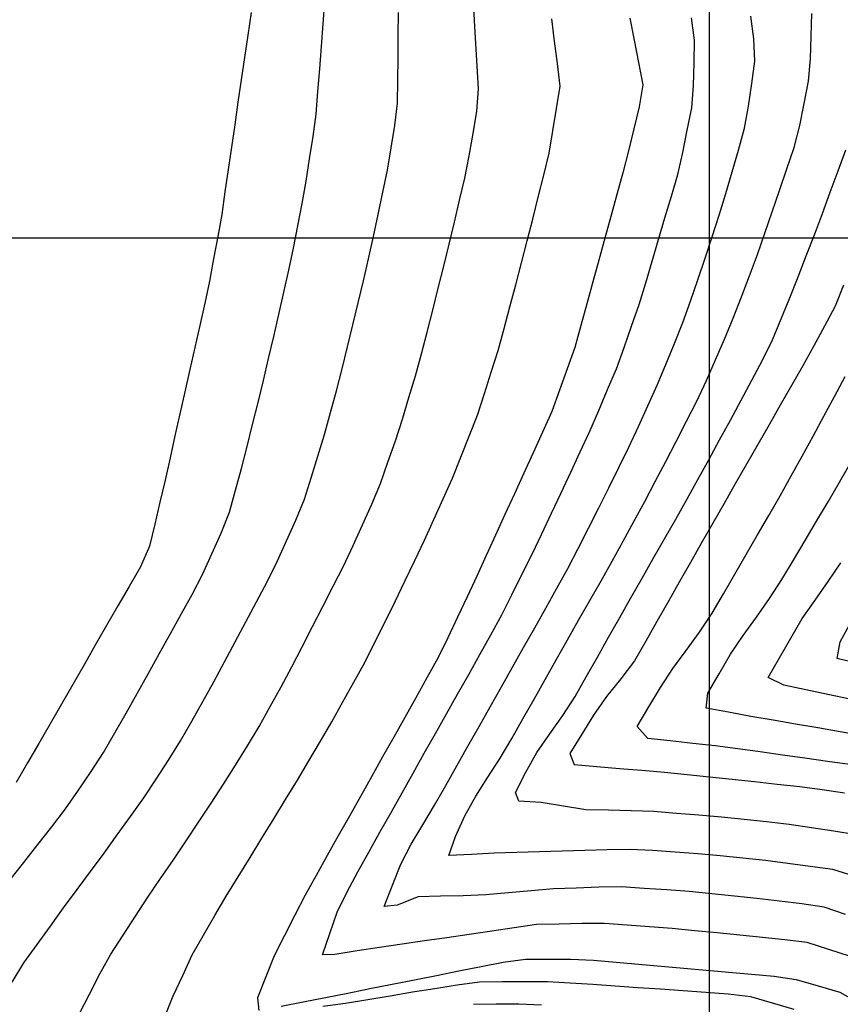
# Model space of a CAD drawing. Extents: x 234000 to 237017, y 8079320 to 8081400.
# Drawn here: x 235339 to 235412, y 8079932 to 8080019 of the extents above; entities that cross this region are included whole.
import ezdxf

# ---------------------------------------------------------------- set-up
doc = ezdxf.new("R2010")
doc.units = 0
doc.layers.add('CURVA_INTERMEDIARIA', color=253, linetype='CONTINUOUS')
doc.layers.add('CURVA_MESTRA', color=250, linetype='CONTINUOUS')

msp = doc.modelspace()

# ---------------------------------------------------------------- linework, layer by layer
at = {"layer": 'CURVA_INTERMEDIARIA'}
for points in [[(235338.209, 8079943.285, 799), (235339.458, 8079944.847, 799), (235340.695, 8079946.418, 799), (235341.933, 8079947.989, 799), (235343.14, 8079949.583, 799), (235344.273, 8079951.231, 799), (235345.407, 8079952.878, 799), (235346.499, 8079954.552, 799), (235347.492, 8079956.289, 799), (235348.485, 8079958.025, 799), (235349.471, 8079959.764, 799), (235350.442, 8079961.513, 799), (235351.413, 8079963.261, 799), (235352.383, 8079965.011, 799), (235353.348, 8079966.762, 799), (235354.314, 8079968.514, 799), (235355.238, 8079970.286, 799), (235356.064, 8079972.107, 799), (235356.891, 8079973.928, 799), (235357.619, 8079975.785, 799), (235358.143, 8079977.715, 799), (235358.666, 8079979.645, 799), (235359.176, 8079981.579, 799), (235359.656, 8079983.521, 799), (235360.136, 8079985.462, 799), (235360.609, 8079987.406, 799), (235361.066, 8079989.353, 799), (235361.523, 8079991.3, 799), (235361.973, 8079993.249, 799), (235362.409, 8079995.2, 799), (235362.845, 8079997.152, 799), (235363.263, 8079999.108, 799), (235363.644, 8080001.071, 799), (235364.024, 8080003.035, 799), (235364.381, 8080005.003, 799), (235364.691, 8080006.978, 799), (235365.002, 8080008.954, 799), (235365.262, 8080010.936, 799), (235365.418, 8080012.93, 799), (235365.575, 8080014.923, 799), (235365.731, 8080016.917, 799), (235365.884, 8080018.912, 799), (235366.037, 8080020.906, 799)], [(235338.209, 8079943.285, 799), (235339.458, 8079944.847, 799), (235340.695, 8079946.418, 799), (235341.933, 8079947.989, 799), (235343.14, 8079949.583, 799), (235344.273, 8079951.231, 799), (235345.407, 8079952.878, 799), (235346.499, 8079954.552, 799), (235347.492, 8079956.289, 799), (235348.485, 8079958.025, 799), (235349.471, 8079959.764, 799), (235350.442, 8079961.513, 799), (235351.413, 8079963.261, 799), (235352.383, 8079965.011, 799), (235353.348, 8079966.762, 799), (235354.314, 8079968.514, 799), (235355.238, 8079970.286, 799), (235356.064, 8079972.107, 799), (235356.891, 8079973.928, 799), (235357.619, 8079975.785, 799), (235358.143, 8079977.715, 799), (235358.666, 8079979.645, 799), (235359.176, 8079981.579, 799), (235359.656, 8079983.521, 799), (235360.136, 8079985.462, 799), (235360.609, 8079987.406, 799), (235361.066, 8079989.353, 799), (235361.523, 8079991.3, 799), (235361.973, 8079993.249, 799), (235362.409, 8079995.2, 799), (235362.845, 8079997.152, 799), (235363.263, 8079999.108, 799), (235363.644, 8080001.071, 799), (235364.024, 8080003.035, 799), (235364.381, 8080005.003, 799), (235364.691, 8080006.978, 799), (235365.002, 8080008.954, 799), (235365.262, 8080010.936, 799), (235365.418, 8080012.93, 799), (235365.575, 8080014.923, 799), (235365.731, 8080016.917, 799), (235365.884, 8080018.912, 799), (235366.037, 8080020.906, 799)], [(235344.347, 8079931.439, 797), (235345.26, 8079933.219, 797), (235346.173, 8079934.998, 797), (235347.144, 8079936.744, 797), (235348.228, 8079938.425, 797), (235349.312, 8079940.106, 797), (235350.409, 8079941.778, 797), (235351.533, 8079943.432, 797), (235352.657, 8079945.087, 797), (235353.776, 8079946.744, 797), (235354.887, 8079948.408, 797), (235355.997, 8079950.071, 797), (235357.088, 8079951.747, 797), (235358.141, 8079953.447, 797), (235359.194, 8079955.147, 797), (235360.221, 8079956.863, 797), (235361.194, 8079958.61, 797), (235362.168, 8079960.357, 797), (235363.122, 8079962.115, 797), (235364.039, 8079963.892, 797), (235364.956, 8079965.67, 797), (235365.867, 8079967.45, 797), (235366.767, 8079969.236, 797), (235367.667, 8079971.022, 797), (235368.538, 8079972.822, 797), (235369.354, 8079974.648, 797), (235370.17, 8079976.474, 797), (235370.933, 8079978.321, 797), (235371.597, 8079980.208, 797), (235372.262, 8079982.094, 797), (235372.893, 8079983.991, 797), (235373.463, 8079985.908, 797), (235374.033, 8079987.825, 797), (235374.576, 8079989.75, 797), (235375.069, 8079991.688, 797), (235375.563, 8079993.626, 797), (235376.053, 8079995.565, 797), (235376.536, 8079997.506, 797), (235377.018, 8079999.447, 797), (235377.488, 8080001.391, 797), (235377.936, 8080003.34, 797), (235378.383, 8080005.289, 797), (235378.787, 8080007.247, 797), (235379.115, 8080009.22, 797), (235379.443, 8080011.193, 797), (235379.607, 8080013.175, 797), (235379.49, 8080015.171, 797), (235379.374, 8080017.168, 797), (235379.259, 8080019.165, 797), (235379.149, 8080021.162, 797)], [(235344.347, 8079931.439, 797), (235345.26, 8079933.219, 797), (235346.173, 8079934.998, 797), (235347.144, 8079936.744, 797), (235348.228, 8079938.425, 797), (235349.312, 8079940.106, 797), (235350.409, 8079941.778, 797), (235351.533, 8079943.432, 797), (235352.657, 8079945.087, 797), (235353.776, 8079946.744, 797), (235354.887, 8079948.408, 797), (235355.997, 8079950.071, 797), (235357.088, 8079951.747, 797), (235358.141, 8079953.447, 797), (235359.194, 8079955.147, 797), (235360.221, 8079956.863, 797), (235361.194, 8079958.61, 797), (235362.168, 8079960.357, 797), (235363.122, 8079962.115, 797), (235364.039, 8079963.892, 797), (235364.956, 8079965.67, 797), (235365.867, 8079967.45, 797), (235366.767, 8079969.236, 797), (235367.667, 8079971.022, 797), (235368.538, 8079972.822, 797), (235369.354, 8079974.648, 797), (235370.17, 8079976.474, 797), (235370.933, 8079978.321, 797), (235371.597, 8079980.208, 797), (235372.262, 8079982.094, 797), (235372.893, 8079983.991, 797), (235373.463, 8079985.908, 797), (235374.033, 8079987.825, 797), (235374.576, 8079989.75, 797), (235375.069, 8079991.688, 797), (235375.563, 8079993.626, 797), (235376.053, 8079995.565, 797), (235376.536, 8079997.506, 797), (235377.018, 8079999.447, 797), (235377.488, 8080001.391, 797), (235377.936, 8080003.34, 797), (235378.383, 8080005.289, 797), (235378.787, 8080007.247, 797), (235379.115, 8080009.22, 797), (235379.443, 8080011.193, 797), (235379.607, 8080013.175, 797), (235379.49, 8080015.171, 797), (235379.374, 8080017.168, 797), (235379.259, 8080019.165, 797), (235379.149, 8080021.162, 797)], [(235338.433, 8079934.259, 798), (235339.458, 8079935.973, 798), (235340.626, 8079937.597, 798), (235341.793, 8079939.222, 798), (235342.965, 8079940.842, 798), (235344.156, 8079942.449, 798), (235345.346, 8079944.056, 798), (235346.532, 8079945.666, 798), (235347.706, 8079947.286, 798), (235348.879, 8079948.906, 798), (235350.034, 8079950.538, 798), (235351.128, 8079952.212, 798), (235352.222, 8079953.887, 798), (235353.29, 8079955.577, 798), (235354.274, 8079957.318, 798), (235355.258, 8079959.059, 798), (235356.232, 8079960.805, 798), (235357.176, 8079962.569, 798), (235358.119, 8079964.332, 798), (235359.06, 8079966.097, 798), (235359.993, 8079967.866, 798), (235360.926, 8079969.635, 798), (235361.832, 8079971.418, 798), (235362.649, 8079973.243, 798), (235363.466, 8079975.069, 798), (235364.228, 8079976.915, 798), (235364.822, 8079978.825, 798), (235365.416, 8079980.734, 798), (235365.994, 8079982.649, 798), (235366.521, 8079984.578, 798), (235367.048, 8079986.507, 798), (235367.562, 8079988.44, 798), (235368.035, 8079990.383, 798), (235368.508, 8079992.327, 798), (235368.977, 8079994.271, 798), (235369.434, 8079996.218, 798), (235369.891, 8079998.165, 798), (235370.337, 8080000.115, 798), (235370.75, 8080002.072, 798), (235371.163, 8080004.028, 798), (235371.554, 8080005.989, 798), (235371.882, 8080007.962, 798), (235372.209, 8080009.935, 798), (235372.455, 8080011.916, 798), (235372.475, 8080013.915, 798), (235372.495, 8080015.915, 798), (235372.516, 8080017.915, 798), (235372.54, 8080019.915, 798)], [(235338.433, 8079934.259, 798), (235339.458, 8079935.973, 798), (235340.626, 8079937.597, 798), (235341.793, 8079939.222, 798), (235342.965, 8079940.842, 798), (235344.156, 8079942.449, 798), (235345.346, 8079944.056, 798), (235346.532, 8079945.666, 798), (235347.706, 8079947.286, 798), (235348.879, 8079948.906, 798), (235350.034, 8079950.538, 798), (235351.128, 8079952.212, 798), (235352.222, 8079953.887, 798), (235353.29, 8079955.577, 798), (235354.274, 8079957.318, 798), (235355.258, 8079959.059, 798), (235356.232, 8079960.805, 798), (235357.176, 8079962.569, 798), (235358.119, 8079964.332, 798), (235359.06, 8079966.097, 798), (235359.993, 8079967.866, 798), (235360.926, 8079969.635, 798), (235361.832, 8079971.418, 798), (235362.649, 8079973.243, 798), (235363.466, 8079975.069, 798), (235364.228, 8079976.915, 798), (235364.822, 8079978.825, 798), (235365.416, 8079980.734, 798), (235365.994, 8079982.649, 798), (235366.521, 8079984.578, 798), (235367.048, 8079986.507, 798), (235367.562, 8079988.44, 798), (235368.035, 8079990.383, 798), (235368.508, 8079992.327, 798), (235368.977, 8079994.271, 798), (235369.434, 8079996.218, 798), (235369.891, 8079998.165, 798), (235370.337, 8080000.115, 798), (235370.75, 8080002.072, 798), (235371.163, 8080004.028, 798), (235371.554, 8080005.989, 798), (235371.882, 8080007.962, 798), (235372.209, 8080009.935, 798), (235372.455, 8080011.916, 798), (235372.475, 8080013.915, 798), (235372.495, 8080015.915, 798), (235372.516, 8080017.915, 798), (235372.54, 8080019.915, 798)], [(235412.779, 8079943.621, 792), (235410.878, 8079944.214, 792), (235408.896, 8079944.485, 792), (235406.915, 8079944.755, 792), (235404.931, 8079945.009, 792), (235402.941, 8079945.212, 792), (235400.952, 8079945.416, 792), (235398.961, 8079945.604, 792), (235396.966, 8079945.748, 792), (235394.971, 8079945.891, 792), (235392.975, 8079945.989, 792), (235390.976, 8079945.946, 792), (235388.976, 8079945.903, 792), (235386.977, 8079945.854, 792), (235384.978, 8079945.791, 792), (235382.979, 8079945.727, 792), (235380.98, 8079945.655, 792), (235378.983, 8079945.554, 792), (235376.985, 8079945.453, 792), (235377.576, 8079947.132, 792), (235378.385, 8079948.961, 792), (235379.354, 8079950.704, 792), (235380.438, 8079952.385, 792), (235381.522, 8079954.065, 792), (235382.545, 8079955.783, 792), (235383.525, 8079957.526, 792), (235384.505, 8079959.27, 792), (235385.487, 8079961.012, 792), (235386.471, 8079962.753, 792), (235387.455, 8079964.494, 792), (235388.442, 8079966.234, 792), (235389.432, 8079967.972, 792), (235390.421, 8079969.71, 792), (235391.397, 8079971.456, 792), (235392.364, 8079973.207, 792), (235393.331, 8079974.957, 792), (235394.278, 8079976.719, 792), (235395.211, 8079978.488, 792), (235396.143, 8079980.257, 792), (235397.063, 8079982.033, 792), (235397.974, 8079983.814, 792), (235398.884, 8079985.595, 792), (235399.73, 8079987.406, 792), (235400.529, 8079989.239, 792), (235401.329, 8079991.072, 792), (235402.086, 8079992.923, 792), (235402.813, 8079994.786, 792), (235403.54, 8079996.65, 792), (235404.226, 8079998.528, 792), (235404.883, 8080000.417, 792), (235405.54, 8080002.306, 792), (235406.19, 8080004.197, 792), (235406.833, 8080006.091, 792), (235407.477, 8080007.985, 792), (235407.966, 8080009.919, 792), (235408.349, 8080011.882, 792), (235408.733, 8080013.845, 792), (235408.913, 8080015.83, 792), (235408.966, 8080017.83, 792), (235409.02, 8080019.829, 792)], [(235412.779, 8079943.621, 792), (235410.878, 8079944.214, 792), (235408.896, 8079944.485, 792), (235406.915, 8079944.755, 792), (235404.931, 8079945.009, 792), (235402.941, 8079945.212, 792), (235400.952, 8079945.416, 792), (235398.961, 8079945.604, 792), (235396.966, 8079945.748, 792), (235394.971, 8079945.891, 792), (235392.975, 8079945.989, 792), (235390.976, 8079945.946, 792), (235388.976, 8079945.903, 792), (235386.977, 8079945.854, 792), (235384.978, 8079945.791, 792), (235382.979, 8079945.727, 792), (235380.98, 8079945.655, 792), (235378.983, 8079945.554, 792), (235376.985, 8079945.453, 792), (235377.576, 8079947.132, 792), (235378.385, 8079948.961, 792), (235379.354, 8079950.704, 792), (235380.438, 8079952.385, 792), (235381.522, 8079954.065, 792), (235382.545, 8079955.783, 792), (235383.525, 8079957.526, 792), (235384.505, 8079959.27, 792), (235385.487, 8079961.012, 792), (235386.471, 8079962.753, 792), (235387.455, 8079964.494, 792), (235388.442, 8079966.234, 792), (235389.432, 8079967.972, 792), (235390.421, 8079969.71, 792), (235391.397, 8079971.456, 792), (235392.364, 8079973.207, 792), (235393.331, 8079974.957, 792), (235394.278, 8079976.719, 792), (235395.211, 8079978.488, 792), (235396.143, 8079980.257, 792), (235397.063, 8079982.033, 792), (235397.974, 8079983.814, 792), (235398.884, 8079985.595, 792), (235399.73, 8079987.406, 792), (235400.529, 8079989.239, 792), (235401.329, 8079991.072, 792), (235402.086, 8079992.923, 792), (235402.813, 8079994.786, 792), (235403.54, 8079996.65, 792), (235404.226, 8079998.528, 792), (235404.883, 8080000.417, 792), (235405.54, 8080002.306, 792), (235406.19, 8080004.197, 792), (235406.833, 8080006.091, 792), (235407.477, 8080007.985, 792), (235407.966, 8080009.919, 792), (235408.349, 8080011.882, 792), (235408.733, 8080013.845, 792), (235408.913, 8080015.83, 792), (235408.966, 8080017.83, 792), (235409.02, 8080019.829, 792)], [(235351.943, 8079931.312, 796), (235352.649, 8079933.051, 796), (235353.487, 8079934.867, 796), (235354.325, 8079936.683, 796), (235355.319, 8079938.418, 796), (235356.319, 8079940.15, 796), (235357.32, 8079941.881, 796), (235358.372, 8079943.583, 796), (235359.425, 8079945.283, 796), (235360.478, 8079946.983, 796), (235361.522, 8079948.689, 796), (235362.565, 8079950.396, 796), (235363.608, 8079952.102, 796), (235364.627, 8079953.823, 796), (235365.645, 8079955.545, 796), (235366.662, 8079957.266, 796), (235367.631, 8079959.016, 796), (235368.598, 8079960.767, 796), (235369.565, 8079962.517, 796), (235370.457, 8079964.307, 796), (235371.346, 8079966.099, 796), (235372.236, 8079967.89, 796), (235373.1, 8079969.694, 796), (235373.964, 8079971.498, 796), (235374.827, 8079973.302, 796), (235375.649, 8079975.125, 796), (235376.47, 8079976.949, 796), (235377.29, 8079978.773, 796), (235378.031, 8079980.631, 796), (235378.768, 8079982.49, 796), (235379.506, 8079984.349, 796), (235380.12, 8079986.252, 796), (235380.731, 8079988.157, 796), (235381.341, 8079990.061, 796), (235381.857, 8079991.993, 796), (235382.371, 8079993.926, 796), (235382.884, 8079995.859, 796), (235383.388, 8079997.795, 796), (235383.892, 8079999.73, 796), (235384.396, 8080001.666, 796), (235384.88, 8080003.606, 796), (235385.363, 8080005.547, 796), (235385.847, 8080007.488, 796), (235386.17, 8080009.461, 796), (235386.489, 8080011.435, 796), (235386.808, 8080013.41, 796), (235386.564, 8080015.395, 796), (235386.318, 8080017.379, 796), (235386.071, 8080019.364, 796)], [(235351.943, 8079931.312, 796), (235352.649, 8079933.051, 796), (235353.487, 8079934.867, 796), (235354.325, 8079936.683, 796), (235355.319, 8079938.418, 796), (235356.319, 8079940.15, 796), (235357.32, 8079941.881, 796), (235358.372, 8079943.583, 796), (235359.425, 8079945.283, 796), (235360.478, 8079946.983, 796), (235361.522, 8079948.689, 796), (235362.565, 8079950.396, 796), (235363.608, 8079952.102, 796), (235364.627, 8079953.823, 796), (235365.645, 8079955.545, 796), (235366.662, 8079957.266, 796), (235367.631, 8079959.016, 796), (235368.598, 8079960.767, 796), (235369.565, 8079962.517, 796), (235370.457, 8079964.307, 796), (235371.346, 8079966.099, 796), (235372.236, 8079967.89, 796), (235373.1, 8079969.694, 796), (235373.964, 8079971.498, 796), (235374.827, 8079973.302, 796), (235375.649, 8079975.125, 796), (235376.47, 8079976.949, 796), (235377.29, 8079978.773, 796), (235378.031, 8079980.631, 796), (235378.768, 8079982.49, 796), (235379.506, 8079984.349, 796), (235380.12, 8079986.252, 796), (235380.731, 8079988.157, 796), (235381.341, 8079990.061, 796), (235381.857, 8079991.993, 796), (235382.371, 8079993.926, 796), (235382.884, 8079995.859, 796), (235383.388, 8079997.795, 796), (235383.892, 8079999.73, 796), (235384.396, 8080001.666, 796), (235384.88, 8080003.606, 796), (235385.363, 8080005.547, 796), (235385.847, 8080007.488, 796), (235386.17, 8080009.461, 796), (235386.489, 8080011.435, 796), (235386.808, 8080013.41, 796), (235386.564, 8080015.395, 796), (235386.318, 8080017.379, 796), (235386.071, 8080019.364, 796)], [(235412.441, 8079936.537, 794), (235410.537, 8079937.149, 794), (235408.633, 8079937.762, 794), (235406.654, 8079938.016, 794), (235404.665, 8079938.226, 794), (235402.676, 8079938.436, 794), (235400.685, 8079938.626, 794), (235398.693, 8079938.812, 794), (235396.702, 8079938.999, 794), (235394.708, 8079939.156, 794), (235392.714, 8079939.31, 794), (235390.72, 8079939.463, 794), (235388.721, 8079939.441, 794), (235386.722, 8079939.398, 794), (235384.722, 8079939.354, 794), (235382.742, 8079939.083, 794), (235380.764, 8079938.786, 794), (235378.786, 8079938.489, 794), (235376.808, 8079938.199, 794), (235374.829, 8079937.909, 794), (235372.85, 8079937.619, 794), (235370.872, 8079937.323, 794), (235368.894, 8079937.025, 794), (235366.916, 8079936.728, 794), (235365.838, 8079936.675, 794), (235366.481, 8079938.568, 794), (235367.124, 8079940.462, 794), (235367.998, 8079942.255, 794), (235368.958, 8079944.009, 794), (235369.919, 8079945.763, 794), (235370.894, 8079947.509, 794), (235371.874, 8079949.253, 794), (235372.854, 8079950.996, 794), (235373.834, 8079952.74, 794), (235374.814, 8079954.483, 794), (235375.794, 8079956.227, 794), (235376.776, 8079957.969, 794), (235377.758, 8079959.711, 794), (235378.741, 8079961.453, 794), (235379.712, 8079963.201, 794), (235380.679, 8079964.952, 794), (235381.646, 8079966.703, 794), (235382.555, 8079968.484, 794), (235383.441, 8079970.277, 794), (235384.328, 8079972.07, 794), (235385.192, 8079973.873, 794), (235386.049, 8079975.68, 794), (235386.906, 8079977.487, 794), (235387.748, 8079979.301, 794), (235388.585, 8079981.118, 794), (235389.422, 8079982.934, 794), (235390.218, 8079984.769, 794), (235390.998, 8079986.61, 794), (235391.779, 8079988.452, 794), (235392.467, 8079990.329, 794), (235393.12, 8079992.219, 794), (235393.773, 8079994.109, 794), (235394.364, 8079996.02, 794), (235394.931, 8079997.938, 794), (235395.498, 8079999.856, 794), (235396.065, 8080001.773, 794), (235396.632, 8080003.691, 794), (235397.199, 8080005.609, 794), (235397.641, 8080007.558, 794), (235398.038, 8080009.519, 794), (235398.435, 8080011.479, 794), (235398.58, 8080013.468, 794), (235398.634, 8080015.467, 794), (235398.688, 8080017.466, 794), (235398.409, 8080019.439, 794)], [(235412.441, 8079936.537, 794), (235410.537, 8079937.149, 794), (235408.633, 8079937.762, 794), (235406.654, 8079938.016, 794), (235404.665, 8079938.226, 794), (235402.676, 8079938.436, 794), (235400.685, 8079938.626, 794), (235398.693, 8079938.812, 794), (235396.702, 8079938.999, 794), (235394.708, 8079939.156, 794), (235392.714, 8079939.31, 794), (235390.72, 8079939.463, 794), (235388.721, 8079939.441, 794), (235386.722, 8079939.398, 794), (235384.722, 8079939.354, 794), (235382.742, 8079939.083, 794), (235380.764, 8079938.786, 794), (235378.786, 8079938.489, 794), (235376.808, 8079938.199, 794), (235374.829, 8079937.909, 794), (235372.85, 8079937.619, 794), (235370.872, 8079937.323, 794), (235368.894, 8079937.025, 794), (235366.916, 8079936.728, 794), (235365.838, 8079936.675, 794), (235366.481, 8079938.568, 794), (235367.124, 8079940.462, 794), (235367.998, 8079942.255, 794), (235368.958, 8079944.009, 794), (235369.919, 8079945.763, 794), (235370.894, 8079947.509, 794), (235371.874, 8079949.253, 794), (235372.854, 8079950.996, 794), (235373.834, 8079952.74, 794), (235374.814, 8079954.483, 794), (235375.794, 8079956.227, 794), (235376.776, 8079957.969, 794), (235377.758, 8079959.711, 794), (235378.741, 8079961.453, 794), (235379.712, 8079963.201, 794), (235380.679, 8079964.952, 794), (235381.646, 8079966.703, 794), (235382.555, 8079968.484, 794), (235383.441, 8079970.277, 794), (235384.328, 8079972.07, 794), (235385.192, 8079973.873, 794), (235386.049, 8079975.68, 794), (235386.906, 8079977.487, 794), (235387.748, 8079979.301, 794), (235388.585, 8079981.118, 794), (235389.422, 8079982.934, 794), (235390.218, 8079984.769, 794), (235390.998, 8079986.61, 794), (235391.779, 8079988.452, 794), (235392.467, 8079990.329, 794), (235393.12, 8079992.219, 794), (235393.773, 8079994.109, 794), (235394.364, 8079996.02, 794), (235394.931, 8079997.938, 794), (235395.498, 8079999.856, 794), (235396.065, 8080001.773, 794), (235396.632, 8080003.691, 794), (235397.199, 8080005.609, 794), (235397.641, 8080007.558, 794), (235398.038, 8080009.519, 794), (235398.435, 8080011.479, 794), (235398.58, 8080013.468, 794), (235398.634, 8080015.467, 794), (235398.688, 8080017.466, 794), (235398.409, 8080019.439, 794)], [(235412.018, 8079940.247, 793), (235410.126, 8079940.896, 793), (235408.153, 8079941.189, 793), (235406.167, 8079941.429, 793), (235404.182, 8079941.67, 793), (235402.192, 8079941.875, 793), (235400.202, 8079942.075, 793), (235398.212, 8079942.275, 793), (235396.218, 8079942.419, 793), (235394.222, 8079942.556, 793), (235392.227, 8079942.692, 793), (235390.229, 8079942.649, 793), (235388.23, 8079942.578, 793), (235386.231, 8079942.508, 793), (235384.239, 8079942.338, 793), (235382.247, 8079942.154, 793), (235380.256, 8079941.971, 793), (235378.257, 8079941.908, 793), (235376.258, 8079941.861, 793), (235374.258, 8079941.814, 793), (235372.417, 8079941.067, 793), (235371.277, 8079940.968, 793), (235372.013, 8079942.828, 793), (235372.748, 8079944.688, 793), (235373.669, 8079946.457, 793), (235374.691, 8079948.176, 793), (235375.714, 8079949.895, 793), (235376.709, 8079951.629, 793), (235377.689, 8079953.373, 793), (235378.669, 8079955.116, 793), (235379.652, 8079956.858, 793), (235380.636, 8079958.599, 793), (235381.62, 8079960.34, 793), (235382.604, 8079962.082, 793), (235383.588, 8079963.823, 793), (235384.572, 8079965.564, 793), (235385.544, 8079967.312, 793), (235386.51, 8079969.063, 793), (235387.475, 8079970.815, 793), (235388.404, 8079972.586, 793), (235389.311, 8079974.368, 793), (235390.219, 8079976.15, 793), (235391.111, 8079977.94, 793), (235391.993, 8079979.735, 793), (235392.875, 8079981.53, 793), (235393.722, 8079983.342, 793), (235394.549, 8079985.163, 793), (235395.376, 8079986.984, 793), (235396.152, 8079988.827, 793), (235396.899, 8079990.682, 793), (235397.647, 8079992.537, 793), (235398.329, 8079994.416, 793), (235398.975, 8079996.309, 793), (235399.622, 8079998.202, 793), (235400.238, 8080000.104, 793), (235400.839, 8080002.012, 793), (235401.439, 8080003.92, 793), (235402.003, 8080005.838, 793), (235402.548, 8080007.763, 793), (235403.092, 8080009.687, 793), (235403.455, 8080011.649, 793), (235403.722, 8080013.631, 793), (235403.989, 8080015.613, 793), (235403.91, 8080017.596, 793), (235403.653, 8080019.58, 793)], [(235412.018, 8079940.247, 793), (235410.126, 8079940.896, 793), (235408.153, 8079941.189, 793), (235406.167, 8079941.429, 793), (235404.182, 8079941.67, 793), (235402.192, 8079941.875, 793), (235400.202, 8079942.075, 793), (235398.212, 8079942.275, 793), (235396.218, 8079942.419, 793), (235394.222, 8079942.556, 793), (235392.227, 8079942.692, 793), (235390.229, 8079942.649, 793), (235388.23, 8079942.578, 793), (235386.231, 8079942.508, 793), (235384.239, 8079942.338, 793), (235382.247, 8079942.154, 793), (235380.256, 8079941.971, 793), (235378.257, 8079941.908, 793), (235376.258, 8079941.861, 793), (235374.258, 8079941.814, 793), (235372.417, 8079941.067, 793), (235371.277, 8079940.968, 793), (235372.013, 8079942.828, 793), (235372.748, 8079944.688, 793), (235373.669, 8079946.457, 793), (235374.691, 8079948.176, 793), (235375.714, 8079949.895, 793), (235376.709, 8079951.629, 793), (235377.689, 8079953.373, 793), (235378.669, 8079955.116, 793), (235379.652, 8079956.858, 793), (235380.636, 8079958.599, 793), (235381.62, 8079960.34, 793), (235382.604, 8079962.082, 793), (235383.588, 8079963.823, 793), (235384.572, 8079965.564, 793), (235385.544, 8079967.312, 793), (235386.51, 8079969.063, 793), (235387.475, 8079970.815, 793), (235388.404, 8079972.586, 793), (235389.311, 8079974.368, 793), (235390.219, 8079976.15, 793), (235391.111, 8079977.94, 793), (235391.993, 8079979.735, 793), (235392.875, 8079981.53, 793), (235393.722, 8079983.342, 793), (235394.549, 8079985.163, 793), (235395.376, 8079986.984, 793), (235396.152, 8079988.827, 793), (235396.899, 8079990.682, 793), (235397.647, 8079992.537, 793), (235398.329, 8079994.416, 793), (235398.975, 8079996.309, 793), (235399.622, 8079998.202, 793), (235400.238, 8080000.104, 793), (235400.839, 8080002.012, 793), (235401.439, 8080003.92, 793), (235402.003, 8080005.838, 793), (235402.548, 8080007.763, 793), (235403.092, 8080009.687, 793), (235403.455, 8080011.649, 793), (235403.722, 8080013.631, 793), (235403.989, 8080015.613, 793), (235403.91, 8080017.596, 793), (235403.653, 8080019.58, 793)], [(235412.951, 8079947.282, 791), (235410.981, 8079947.608, 791), (235409.003, 8079947.905, 791), (235407.025, 8079948.203, 791), (235405.037, 8079948.418, 791), (235403.048, 8079948.628, 791), (235401.059, 8079948.837, 791), (235399.066, 8079949.01, 791), (235397.074, 8079949.18, 791), (235395.081, 8079949.35, 791), (235393.082, 8079949.404, 791), (235391.082, 8079949.451, 791), (235389.083, 8079949.497, 791), (235387.108, 8079949.809, 791), (235385.135, 8079950.136, 791), (235383.174, 8079950.243, 791), (235382.869, 8079951.029, 791), (235383.778, 8079952.81, 791), (235384.752, 8079954.553, 791), (235385.895, 8079956.194, 791), (235387.038, 8079957.835, 791), (235388.135, 8079959.505, 791), (235389.118, 8079961.247, 791), (235390.1, 8079962.989, 791), (235391.084, 8079964.731, 791), (235392.07, 8079966.47, 791), (235393.057, 8079968.21, 791), (235394.045, 8079969.949, 791), (235395.035, 8079971.687, 791), (235396.026, 8079973.424, 791), (235397.011, 8079975.164, 791), (235397.985, 8079976.912, 791), (235398.958, 8079978.659, 791), (235399.929, 8079980.407, 791), (235400.892, 8079982.16, 791), (235401.855, 8079983.913, 791), (235402.809, 8079985.671, 791), (235403.742, 8079987.44, 791), (235404.675, 8079989.209, 791), (235405.558, 8079991.001, 791), (235406.318, 8079992.851, 791), (235407.078, 8079994.701, 791), (235407.827, 8079996.556, 791), (235408.546, 8079998.422, 791), (235409.266, 8080000.288, 791), (235409.977, 8080002.157, 791), (235410.664, 8080004.035, 791), (235411.351, 8080005.914, 791), (235412.039, 8080007.792, 791)], [(235412.951, 8079947.282, 791), (235410.981, 8079947.608, 791), (235409.003, 8079947.905, 791), (235407.025, 8079948.203, 791), (235405.037, 8079948.418, 791), (235403.048, 8079948.628, 791), (235401.059, 8079948.837, 791), (235399.066, 8079949.01, 791), (235397.074, 8079949.18, 791), (235395.081, 8079949.35, 791), (235393.082, 8079949.404, 791), (235391.082, 8079949.451, 791), (235389.083, 8079949.497, 791), (235387.108, 8079949.809, 791), (235385.135, 8079950.136, 791), (235383.174, 8079950.243, 791), (235382.869, 8079951.029, 791), (235383.778, 8079952.81, 791), (235384.752, 8079954.553, 791), (235385.895, 8079956.194, 791), (235387.038, 8079957.835, 791), (235388.135, 8079959.505, 791), (235389.118, 8079961.247, 791), (235390.1, 8079962.989, 791), (235391.084, 8079964.731, 791), (235392.07, 8079966.47, 791), (235393.057, 8079968.21, 791), (235394.045, 8079969.949, 791), (235395.035, 8079971.687, 791), (235396.026, 8079973.424, 791), (235397.011, 8079975.164, 791), (235397.985, 8079976.912, 791), (235398.958, 8079978.659, 791), (235399.929, 8079980.407, 791), (235400.892, 8079982.16, 791), (235401.855, 8079983.913, 791), (235402.809, 8079985.671, 791), (235403.742, 8079987.44, 791), (235404.675, 8079989.209, 791), (235405.558, 8079991.001, 791), (235406.318, 8079992.851, 791), (235407.078, 8079994.701, 791), (235407.827, 8079996.556, 791), (235408.546, 8079998.422, 791), (235409.266, 8080000.288, 791), (235409.977, 8080002.157, 791), (235410.664, 8080004.035, 791), (235411.351, 8080005.914, 791), (235412.039, 8080007.792, 791)], [(235412.39, 8079953.488, 789), (235410.41, 8079953.771, 789), (235408.43, 8079954.051, 789), (235406.45, 8079954.332, 789), (235404.468, 8079954.602, 789), (235402.487, 8079954.872, 789), (235400.505, 8079955.143, 789), (235398.517, 8079955.36, 789), (235396.529, 8079955.577, 789), (235394.54, 8079955.793, 789), (235393.605, 8079956.862, 789), (235394.634, 8079958.576, 789), (235395.663, 8079960.291, 789), (235396.762, 8079961.96, 789), (235397.944, 8079963.573, 789), (235399.127, 8079965.186, 789), (235400.227, 8079966.853, 789), (235401.233, 8079968.581, 789), (235402.239, 8079970.31, 789), (235403.244, 8079972.039, 789), (235404.247, 8079973.769, 789), (235405.25, 8079975.5, 789), (235406.241, 8079977.237, 789), (235407.216, 8079978.983, 789), (235408.191, 8079980.73, 789), (235409.152, 8079982.483, 789), (235410.098, 8079984.245, 789), (235411.044, 8079986.008, 789), (235411.986, 8079987.772, 789)], [(235412.39, 8079953.488, 789), (235410.41, 8079953.771, 789), (235408.43, 8079954.051, 789), (235406.45, 8079954.332, 789), (235404.468, 8079954.602, 789), (235402.487, 8079954.872, 789), (235400.505, 8079955.143, 789), (235398.517, 8079955.36, 789), (235396.529, 8079955.577, 789), (235394.54, 8079955.793, 789), (235393.605, 8079956.862, 789), (235394.634, 8079958.576, 789), (235395.663, 8079960.291, 789), (235396.762, 8079961.96, 789), (235397.944, 8079963.573, 789), (235399.127, 8079965.186, 789), (235400.227, 8079966.853, 789), (235401.233, 8079968.581, 789), (235402.239, 8079970.31, 789), (235403.244, 8079972.039, 789), (235404.247, 8079973.769, 789), (235405.25, 8079975.5, 789), (235406.241, 8079977.237, 789), (235407.216, 8079978.983, 789), (235408.191, 8079980.73, 789), (235409.152, 8079982.483, 789), (235410.098, 8079984.245, 789), (235411.044, 8079986.008, 789), (235411.986, 8079987.772, 789)], [(235413.495, 8079956.015, 788), (235411.527, 8079956.369, 788), (235409.558, 8079956.721, 788), (235407.587, 8079957.062, 788), (235405.616, 8079957.402, 788), (235403.646, 8079957.744, 788), (235401.678, 8079958.104, 788), (235399.711, 8079958.464, 788), (235399.842, 8079959.786, 788), (235400.852, 8079961.512, 788), (235401.862, 8079963.239, 788), (235402.982, 8079964.894, 788), (235404.146, 8079966.52, 788), (235405.309, 8079968.147, 788), (235406.377, 8079969.836, 788), (235407.408, 8079971.551, 788), (235408.438, 8079973.265, 788), (235409.458, 8079974.985, 788), (235410.475, 8079976.707, 788), (235411.491, 8079978.43, 788), (235412.464, 8079980.177, 788)], [(235413.495, 8079956.015, 788), (235411.527, 8079956.369, 788), (235409.558, 8079956.721, 788), (235407.587, 8079957.062, 788), (235405.616, 8079957.402, 788), (235403.646, 8079957.744, 788), (235401.678, 8079958.104, 788), (235399.711, 8079958.464, 788), (235399.842, 8079959.786, 788), (235400.852, 8079961.512, 788), (235401.862, 8079963.239, 788), (235402.982, 8079964.894, 788), (235404.146, 8079966.52, 788), (235405.309, 8079968.147, 788), (235406.377, 8079969.836, 788), (235407.408, 8079971.551, 788), (235408.438, 8079973.265, 788), (235409.458, 8079974.985, 788), (235410.475, 8079976.707, 788), (235411.491, 8079978.43, 788), (235412.464, 8079980.177, 788)], [(235412.419, 8079959.257, 787), (235410.462, 8079959.671, 787), (235408.505, 8079960.085, 787), (235406.548, 8079960.496, 787), (235405.192, 8079961.175, 787), (235406.182, 8079962.913, 787), (235407.171, 8079964.651, 787), (235408.175, 8079966.38, 787), (235409.323, 8079968.018, 787), (235410.47, 8079969.656, 787), (235411.609, 8079971.3, 787)], [(235412.419, 8079959.257, 787), (235410.462, 8079959.671, 787), (235408.505, 8079960.085, 787), (235406.548, 8079960.496, 787), (235405.192, 8079961.175, 787), (235406.182, 8079962.913, 787), (235407.171, 8079964.651, 787), (235408.175, 8079966.38, 787), (235409.323, 8079968.018, 787), (235410.47, 8079969.656, 787), (235411.609, 8079971.3, 787)], [(235413.226, 8079962.4, 786), (235411.28, 8079962.865, 786), (235411.539, 8079964.336, 786), (235412.512, 8079966.083, 786)], [(235413.226, 8079962.4, 786), (235411.28, 8079962.865, 786), (235411.539, 8079964.336, 786), (235412.512, 8079966.083, 786)], [(235407.473, 8079931.859, 796), (235405.554, 8079932.424, 796), (235403.635, 8079932.988, 796), (235401.654, 8079933.21, 796), (235399.66, 8079933.357, 796), (235397.665, 8079933.503, 796), (235395.67, 8079933.644, 796), (235393.675, 8079933.785, 796), (235391.68, 8079933.925, 796), (235389.684, 8079934.054, 796), (235387.688, 8079934.18, 796), (235385.692, 8079934.307, 796), (235383.693, 8079934.314, 796), (235381.693, 8079934.294, 796), (235379.693, 8079934.274, 796), (235377.714, 8079934.011, 796), (235375.739, 8079933.694, 796), (235373.764, 8079933.377, 796), (235371.791, 8079933.049, 796), (235369.819, 8079932.719, 796), (235367.846, 8079932.39, 796), (235365.863, 8079932.13, 796)], [(235407.473, 8079931.859, 796), (235405.554, 8079932.424, 796), (235403.635, 8079932.988, 796), (235401.654, 8079933.21, 796), (235399.66, 8079933.357, 796), (235397.665, 8079933.503, 796), (235395.67, 8079933.644, 796), (235393.675, 8079933.785, 796), (235391.68, 8079933.925, 796), (235389.684, 8079934.054, 796), (235387.688, 8079934.18, 796), (235385.692, 8079934.307, 796), (235383.693, 8079934.314, 796), (235381.693, 8079934.294, 796), (235379.693, 8079934.274, 796), (235377.714, 8079934.011, 796), (235375.739, 8079933.694, 796), (235373.764, 8079933.377, 796), (235371.791, 8079933.049, 796), (235369.819, 8079932.719, 796), (235367.846, 8079932.39, 796), (235365.863, 8079932.13, 796)], [(235385.152, 8079932.251, 797), (235383.154, 8079932.338, 797), (235381.154, 8079932.324, 797), (235379.154, 8079932.311, 797)], [(235385.152, 8079932.251, 797), (235383.154, 8079932.338, 797), (235381.154, 8079932.324, 797), (235379.154, 8079932.311, 797)]]:
    msp.add_polyline3d(points, dxfattribs=at)
at = {"layer": 'CURVA_MESTRA', "linetype": 'Continuous'}
for p, q in [((235400, 8079400), (235400, 8081400)), ((234000, 8080000), (237000, 8080000))]:
    msp.add_line(p, q, dxfattribs=at)
at = {"layer": 'CURVA_MESTRA'}
for points in [[(235359.512, 8080019.897, 800), (235359.224, 8080017.918, 800), (235358.934, 8080015.939, 800), (235358.644, 8080013.96, 800), (235358.356, 8080011.981, 800), (235358.07, 8080010.001, 800), (235357.783, 8080008.022, 800), (235357.496, 8080006.043, 800), (235357.209, 8080004.064, 800), (235356.922, 8080002.084, 800), (235356.582, 8080000.114, 800), (235356.212, 8079998.148, 800), (235355.842, 8079996.183, 800), (235355.429, 8079994.226, 800), (235354.992, 8079992.274, 800), (235354.555, 8079990.323, 800), (235354.117, 8079988.371, 800), (235353.677, 8079986.42, 800), (235353.238, 8079984.469, 800), (235352.8, 8079982.518, 800), (235352.363, 8079980.566, 800), (235351.926, 8079978.614, 800), (235351.475, 8079976.666, 800), (235351.018, 8079974.719, 800), (235350.56, 8079972.772, 800), (235349.752, 8079970.963, 800), (235348.755, 8079969.23, 800), (235347.758, 8079967.496, 800), (235346.761, 8079965.762, 800), (235345.764, 8079964.028, 800), (235344.768, 8079962.294, 800), (235343.769, 8079960.562, 800), (235342.769, 8079958.829, 800), (235341.77, 8079957.097, 800), (235340.772, 8079955.363, 800), (235339.775, 8079953.63, 800), (235338.778, 8079951.896, 800)], [(235392.966, 8080019.419, 795), (235393.349, 8080017.456, 795), (235393.732, 8080015.493, 795), (235394.115, 8080013.53, 795), (235393.776, 8080011.581, 795), (235393.316, 8080009.635, 795), (235392.856, 8080007.688, 795), (235392.334, 8080005.758, 795), (235391.804, 8080003.829, 795), (235391.274, 8080001.901, 795), (235390.744, 8079999.972, 795), (235390.214, 8079998.044, 795), (235389.685, 8079996.115, 795), (235389.154, 8079994.187, 795), (235388.624, 8079992.258, 795), (235388.093, 8079990.33, 795), (235387.433, 8079988.443, 795), (235386.754, 8079986.562, 795), (235386.076, 8079984.68, 795), (235385.263, 8079982.854, 795), (235384.433, 8079981.034, 795), (235383.603, 8079979.214, 795), (235382.77, 8079977.396, 795), (235381.936, 8079975.578, 795), (235381.102, 8079973.76, 795), (235380.272, 8079971.941, 795), (235379.442, 8079970.121, 795), (235378.612, 8079968.301, 795), (235377.748, 8079966.497, 795), (235376.881, 8079964.695, 795), (235376.013, 8079962.893, 795), (235375.049, 8079961.142, 795), (235374.073, 8079959.396, 795), (235373.097, 8079957.65, 795), (235372.117, 8079955.907, 795), (235371.137, 8079954.163, 795), (235370.157, 8079952.42, 795), (235369.177, 8079950.677, 795), (235368.197, 8079948.933, 795), (235367.217, 8079947.19, 795), (235366.239, 8079945.445, 795), (235365.261, 8079943.7, 795), (235364.284, 8079941.955, 795), (235363.373, 8079940.175, 795), (235362.471, 8079938.39, 795), (235361.569, 8079936.605, 795), (235360.815, 8079934.753, 795), (235360.08, 8079932.894, 795), (235360.209, 8079931.755, 795)], [(235411.832, 8079995.837, 790), (235411.104, 8079993.974, 790), (235410.162, 8079992.211, 790), (235409.199, 8079990.458, 790), (235408.235, 8079988.706, 790), (235407.245, 8079986.968, 790), (235406.252, 8079985.232, 790), (235405.259, 8079983.496, 790), (235404.265, 8079981.761, 790), (235403.27, 8079980.025, 790), (235402.276, 8079978.29, 790), (235401.283, 8079976.554, 790), (235400.29, 8079974.818, 790), (235399.297, 8079973.082, 790), (235398.31, 8079971.342, 790), (235397.323, 8079969.603, 790), (235396.337, 8079967.863, 790), (235395.352, 8079966.122, 790), (235394.368, 8079964.381, 790), (235393.384, 8079962.639, 790), (235392.156, 8079961.064, 790), (235390.905, 8079959.504, 790), (235389.763, 8079957.866, 790), (235388.712, 8079956.164, 790), (235387.661, 8079954.463, 790), (235388.057, 8079953.49, 790), (235390.05, 8079953.322, 790), (235392.043, 8079953.153, 790), (235394.036, 8079952.985, 790), (235396.029, 8079952.817, 790), (235398.018, 8079952.609, 790), (235400.007, 8079952.399, 790), (235401.996, 8079952.189, 790), (235403.985, 8079951.979, 790), (235405.974, 8079951.768, 790), (235407.963, 8079951.558, 790), (235409.943, 8079951.279, 790), (235411.923, 8079950.998, 790)], [(235362.171, 8079932.145, 795), (235364.132, 8079932.534, 795), (235366.094, 8079932.924, 795), (235368.056, 8079933.314, 795), (235370.017, 8079933.705, 795), (235371.979, 8079934.095, 795), (235373.94, 8079934.485, 795), (235375.902, 8079934.874, 795), (235377.864, 8079935.264, 795), (235379.825, 8079935.654, 795), (235381.787, 8079936.043, 795), (235383.761, 8079936.308, 795), (235385.761, 8079936.301, 795), (235387.761, 8079936.294, 795), (235389.758, 8079936.228, 795), (235391.75, 8079936.048, 795), (235393.742, 8079935.868, 795), (235395.734, 8079935.689, 795), (235397.726, 8079935.513, 795), (235399.718, 8079935.336, 795), (235401.71, 8079935.16, 795), (235403.702, 8079934.983, 795), (235405.695, 8079934.806, 795), (235407.662, 8079934.499, 795), (235409.584, 8079933.943, 795), (235411.505, 8079933.388, 795), (235413.198, 8079932.434, 795)]]:
    msp.add_polyline3d(points, dxfattribs=at)

doc.saveas('drawing.dxf')
